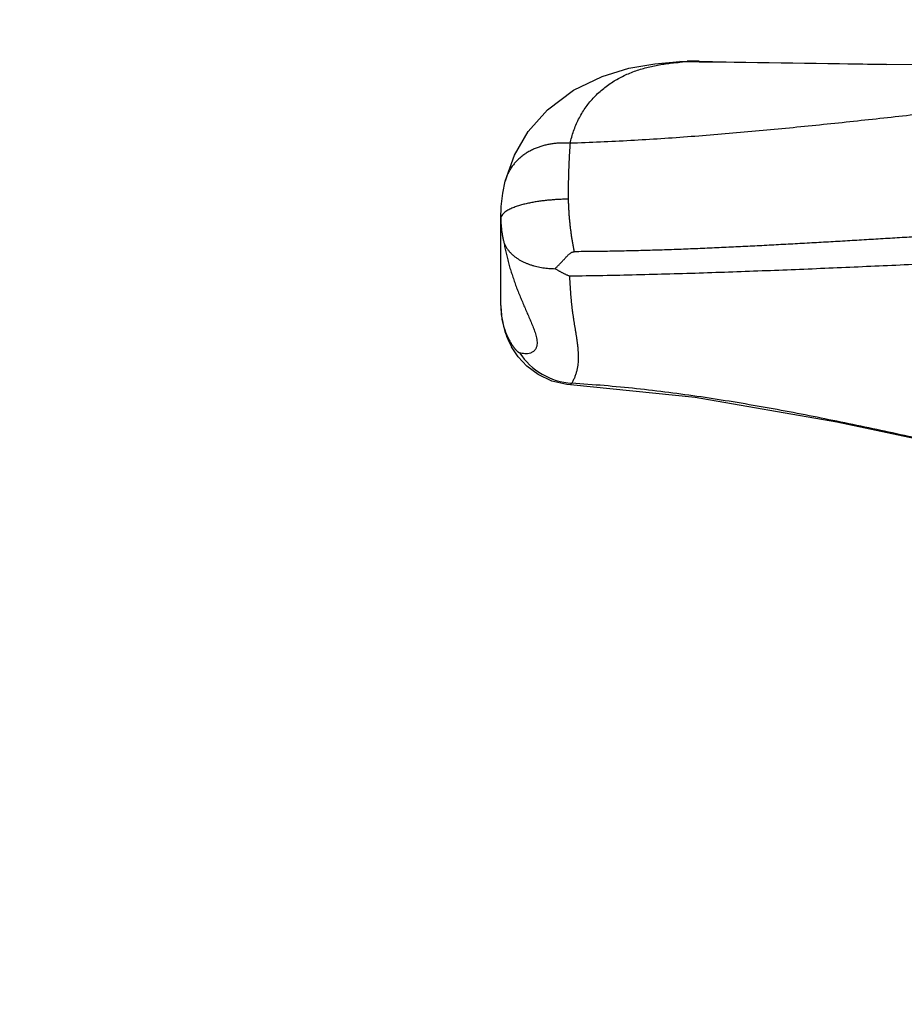
# Model space of a CAD drawing. Extents: x -241 to 226, y -138 to 180.
# Drawn here: x -171 to -168, y -57 to -54 of the extents above; entities that cross this region are included whole.
import ezdxf

# ---------------------------------------------------------------- set-up
doc = ezdxf.new("R2010")
doc.units = 0
doc.layers.get('0').update_dxf_attribs({"linetype": 'CONTINUOUS'})
doc.layers.get('DEFPOINTS').update_dxf_attribs({"linetype": 'CONTINUOUS'})
doc.styles.get("Standard").update_dxf_attribs({"font": 'ROMANS', "bigfont": 'EXTFONT'})
doc.dimstyles.new('ISO-25', dxfattribs={"dimtxt": 2.5, "dimasz": 2.5, "dimexe": 1.25, "dimexo": 0.625, "dimtad": 1, "dimtxsty": 'STANDARD', "dimcen": 2.5, "dimazin": 3, "dimtfac": 1, "dimtmove": 0, "dimatfit": 3})

# ---------------------------------------------------------------- blocks, each defined once
blk = doc.blocks.new('_OPEN30')
at = {"color": 0, "linetype": 'BYBLOCK'}
for p, q in [((-1, 0.267949), (0, 0)), ((0, 0), (-1, -0.267949)), ((0, 0), (-1, 0))]:
    blk.add_line(p, q, dxfattribs=at)
blk = doc.blocks.new('*D17')
at = {"color": 0}
for p, q in [((7.910148, 41.25511), (-51.205249, 41.25511)), ((-48.919249, -117), (-48.919249, 38.25511)), ((-230.162926, -120), (-46.633249, -120))]:
    blk.add_line(p, q, dxfattribs=at)
at = {"layer": 'DEFPOINTS', "color": 0}
for p in [(-48.920249, 41.25511), (7.910148, 41.25511), (-230.162926, -120)]:
    blk.add_point(p, dxfattribs=at)
at = {"color": 0, "xscale": 3, "yscale": 3, "zscale": 3}
for p, rotation in [((-48.919249, 41.25511), 90), ((-48.919249, -120), 270)]:
    blk.add_blockref('_OPEN30', p, dxfattribs=dict(at, rotation=rotation))
at = {"color": 0, "insert": (-51.333649, -39.371445), "char_height": 3.2, "attachment_point": 5, "rotation": 90}
blk.add_mtext('4030', dxfattribs=at)
blk = doc.blocks.new('*D18')
at = {"color": 0}
for p, q in [((-3.55495, 26.096565), (-44.804249, 26.096565)), ((-42.518249, 23.096565), (-42.518249, -117)), ((-230.162926, -120), (-40.232249, -120))]:
    blk.add_line(p, q, dxfattribs=at)
at = {"layer": 'DEFPOINTS', "color": 0}
for p in [(-3.55495, 26.096565), (-230.162926, -120), (-42.520249, -120)]:
    blk.add_point(p, dxfattribs=at)
at = {"color": 0, "xscale": 3, "yscale": 3, "zscale": 3}
for p, rotation in [((-42.518249, 26.096565), 90), ((-42.518249, -120), 270)]:
    blk.add_blockref('_OPEN30', p, dxfattribs=dict(at, rotation=rotation))
at = {"color": 0, "insert": (-44.932649, -46.950717), "char_height": 3.2, "attachment_point": 5, "rotation": 90}
blk.add_mtext('3650', dxfattribs=at)
blk = doc.blocks.new('*D20')
at = {"color": 0}
for p, q in [((42.223991, -14.542899), (-38.405249, -14.542899)), ((-36.119249, -117), (-36.119249, -17.542899)), ((-230.162926, -120), (-33.833249, -120))]:
    blk.add_line(p, q, dxfattribs=at)
at = {"layer": 'DEFPOINTS', "color": 0}
for p in [(-36.120249, -14.542899), (42.223991, -14.542899), (-230.162926, -120)]:
    blk.add_point(p, dxfattribs=at)
at = {"color": 0, "xscale": 3, "yscale": 3, "zscale": 3}
for p, rotation in [((-36.119249, -14.542899), 90), ((-36.119249, -120), 270)]:
    blk.add_blockref('_OPEN30', p, dxfattribs=dict(at, rotation=rotation))
at = {"color": 0, "insert": (-38.533649, -67.27045), "char_height": 3.2, "attachment_point": 5, "rotation": 90}
blk.add_mtext('2640', dxfattribs=at)

msp = doc.modelspace()

# ---------------------------------------------------------------- linework, layer by layer
at = {"color": 100, "linetype": 'CONTINUOUS'}
for p, q in [((-168.9981, -54.1633), (-169.0114, -54.1623)), ((-168.984, -54.1634), (-168.9981, -54.1633)), ((-168.984, -54.1615), (-168.9897, -54.1616)), ((-168.9549, -54.1615), (-168.984, -54.1615)), ((-168.9777, -54.1618), (-168.984, -54.1615)), ((-168.9548, -54.1637), (-168.984, -54.1634)), ((-168.955, -54.1615), (-168.9777, -54.1618)), ((-168.0233, -54.1735), (-168.4023, -54.1713)), ((-169.54, -54.6264), (-169.54, -54.6266)), ((-169.54, -54.8827), (-169.54, -54.6266)), ((-169.54, -54.8842), (-169.5399, -54.8853)), ((-169.5399, -54.8853), (-169.5365, -54.9227)), ((-169.5365, -54.9227), (-169.5278, -54.9591)), ((-169.5278, -54.9591), (-169.5185, -54.9837)), ((-169.5188, -54.9829), (-169.5082, -55.0043)), ((-169.5188, -54.9829), (-169.5185, -54.9837)), ((-169.3341, -55.1161), (-169.3305, -55.1121))]:
    msp.add_line(p, q, dxfattribs=at)
for points in [[(-169.5266, -54.5149), (-169.4996, -54.4386), (-169.4586, -54.3687), (-169.4017, -54.3043), (-169.3256, -54.2471), (-169.2412, -54.2061), (-169.1619, -54.182), (-169.0858, -54.1686), (-169.0114, -54.1623)], [(-169.0114, -54.1623), (-169.0032, -54.162), (-168.9897, -54.1616)], [(-168.955, -54.1615), (-168.8358, -54.1636), (-168.5734, -54.1684), (-168.4007, -54.1714)], [(-169.54, -54.6264), (-169.5385, -54.5904), (-169.5339, -54.5507), (-169.5266, -54.5149)], [(-169.3341, -55.1161), (-169.3446, -55.1153), (-169.3891, -55.1053), (-169.4294, -55.0865), (-169.4628, -55.0615), (-169.4887, -55.0337), (-169.5082, -55.0043)], [(-168.1028, -55.3215), (-168.5482, -55.2272), (-168.9664, -55.1538), (-169.3341, -55.1161)]]:
    msp.add_lwpolyline(points, dxfattribs=at)
for centre, radius, start, end in [((-168.9409, -55.0643), 0.9028, 93.6366, 94.4899), ((-168.969, -54.4358), 0.2741, 94.6771, 96.1022), ((-168.965, -54.489), 0.3274, 92.2354, 94.6206), ((-170.6023, -194.0038), 139.8498, 89.098608, 89.325023), ((-169.4794, -54.8827), 0.0605, 179.984, 180.3208), ((-169.3669, -54.8821), 0.1731, 180.3221, 180.6908), ((-169.2884, -54.8795), 0.2516, 181.0731, 181.3232), ((-169.2891, -54.8795), 0.2509, 181.3231, 181.8933), ((-169.2971, -54.8799), 0.2429, 181.8504, 188.2749), ((-169.3076, -54.8815), 0.2322, 188.2717, 192.5269), ((-169.3143, -54.8829), 0.2254, 192.5457, 192.7794), ((-169.3167, -54.8834), 0.223, 192.7745, 198.544), ((-169.3358, -54.8899), 0.2028, 198.5367, 206.9753), ((-169.3766, -54.9211), 0.1551, 192.3827, 203.1738), ((-169.3775, -54.9214), 0.1541, 203.189, 203.5127), ((-169.3667, -54.9054), 0.1683, 207.0455, 211.5062), ((-169.3155, -54.9094), 0.2032, 213.5576, 265.7788)]:
    msp.add_arc(centre, radius, start, end, dxfattribs=at)
for points, knots in [([(-169.3354, -54.4036), (-169.334, -54.3975), (-169.3309, -54.3853), (-169.3252, -54.3673), (-169.3184, -54.3497), (-169.3104, -54.3325), (-169.3014, -54.3159), (-169.2911, -54.3), (-169.2798, -54.2848), (-169.2675, -54.2704), (-169.2542, -54.2568), (-169.24, -54.2442), (-169.2251, -54.2326), (-169.2094, -54.2219), (-169.193, -54.2123), (-169.1762, -54.2037), (-169.1588, -54.1961), (-169.1411, -54.1893), (-169.1231, -54.1835), (-169.1049, -54.1785), (-169.0864, -54.1744), (-169.0678, -54.1709), (-169.0491, -54.1681), (-169.0304, -54.1659), (-169.0178, -54.1647), (-169.0115, -54.1642)], [0, 0, 0, 0, 0.0188711, 0.0377556, 0.056638, 0.0755149, 0.0943948, 0.1132951, 0.1322281, 0.1511873, 0.1701604, 0.1891324, 0.2080871, 0.2270184, 0.2459454, 0.2648803, 0.2838238, 0.3027658, 0.3216889, 0.340595, 0.359499, 0.3784073, 0.3973174, 0.4162195, 0.4350971, 0.4350971, 0.4350971, 0.4350971]), ([(-167.1164, -54.224), (-167.1428, -54.2244), (-167.199, -54.2256), (-167.285, -54.2285), (-167.3744, -54.2326), (-167.4637, -54.2377), (-167.553, -54.2438), (-167.6422, -54.2507), (-167.7314, -54.2583), (-167.8205, -54.2666), (-167.9096, -54.2754), (-167.9986, -54.2846), (-168.0876, -54.2941), (-168.1765, -54.3038), (-168.2655, -54.3136), (-168.3544, -54.3234), (-168.4434, -54.3332), (-168.5323, -54.3427), (-168.6214, -54.352), (-168.7105, -54.3608), (-168.7996, -54.3692), (-168.8888, -54.377), (-168.978, -54.3841), (-169.0673, -54.3904), (-169.1566, -54.3959), (-169.246, -54.4004), (-169.3056, -54.4027), (-169.3354, -54.4036)], [0, 0, 0, 0, 0.079219, 0.168707, 0.258195, 0.347682, 0.437169, 0.526655, 0.616142, 0.705628, 0.795116, 0.884603, 0.97409, 1.063574, 1.153053, 1.242533, 1.332018, 1.421514, 1.511025, 1.600546, 1.69007, 1.779591, 1.869103, 1.958604, 2.048096, 2.13758, 2.227062, 2.227062, 2.227062, 2.227062]), ([(-169.3354, -54.4036), (-169.3394, -54.4033), (-169.3474, -54.4029), (-169.3593, -54.4028), (-169.3713, -54.4033), (-169.3833, -54.4045), (-169.3952, -54.4063), (-169.4069, -54.4087), (-169.4185, -54.4118), (-169.4299, -54.4156), (-169.4411, -54.42), (-169.4519, -54.4252), (-169.4624, -54.4311), (-169.4724, -54.4377), (-169.4819, -54.4451), (-169.4909, -54.4532), (-169.4991, -54.462), (-169.5065, -54.4714), (-169.5131, -54.4816), (-169.5187, -54.4923), (-169.5233, -54.5034), (-169.5257, -54.5111), (-169.5266, -54.5149)], [0, 0, 0, 0, 0.0119649, 0.0239492, 0.0359451, 0.0479474, 0.0599534, 0.0719633, 0.0839735, 0.0959783, 0.1079764, 0.1199729, 0.1319791, 0.1439993, 0.1560207, 0.1680387, 0.1800606, 0.1921062, 0.2041744, 0.2162358, 0.2282641, 0.2402413, 0.2402413, 0.2402413, 0.2402413]), ([(-169.3354, -54.4036), (-169.3356, -54.4068), (-169.3361, -54.4133), (-169.3368, -54.423), (-169.3375, -54.4326), (-169.338, -54.4423), (-169.3385, -54.452), (-169.339, -54.4617), (-169.3394, -54.4714), (-169.3397, -54.4811), (-169.34, -54.4908), (-169.3403, -54.5005), (-169.3405, -54.5102), (-169.3407, -54.5199), (-169.3408, -54.5296), (-169.3409, -54.5393), (-169.341, -54.549), (-169.341, -54.5587), (-169.341, -54.5652), (-169.341, -54.5684)], [0, 0, 0, 0, 0.0097027, 0.0194054, 0.0291079, 0.0388102, 0.0485126, 0.0582153, 0.0679182, 0.0776215, 0.087325, 0.0970285, 0.1067318, 0.1164349, 0.1261379, 0.1358406, 0.1455432, 0.1552457, 0.1649482, 0.1649482, 0.1649482, 0.1649482]), ([(-169.341, -54.5684), (-169.3433, -54.5685), (-169.3478, -54.5685), (-169.3545, -54.5687), (-169.3613, -54.569), (-169.3681, -54.5693), (-169.3748, -54.5697), (-169.3816, -54.5702), (-169.3883, -54.5707), (-169.395, -54.5712), (-169.4018, -54.5719), (-169.4085, -54.5726), (-169.4152, -54.5734), (-169.4219, -54.5742), (-169.4286, -54.5752), (-169.4353, -54.5762), (-169.442, -54.5773), (-169.4486, -54.5785), (-169.4553, -54.5798), (-169.4619, -54.5812), (-169.4685, -54.5828), (-169.475, -54.5844), (-169.4816, -54.5862), (-169.488, -54.5881), (-169.4945, -54.5903), (-169.5008, -54.5926), (-169.5071, -54.5952), (-169.5132, -54.598), (-169.5192, -54.6012), (-169.525, -54.6048), (-169.5304, -54.6089), (-169.5352, -54.6138), (-169.5389, -54.6196), (-169.5398, -54.6242), (-169.54, -54.6264)], [0, 0, 0, 0, 0.006763, 0.0135263, 0.0202899, 0.0270537, 0.0338175, 0.0405814, 0.0473452, 0.0541089, 0.0608724, 0.067636, 0.0743997, 0.0811637, 0.0879279, 0.094692, 0.101456, 0.1082199, 0.1149841, 0.1217484, 0.1285128, 0.1352775, 0.1420437, 0.148812, 0.1555796, 0.1623455, 0.1691116, 0.1758799, 0.1826487, 0.1894295, 0.1962228, 0.2030088, 0.2098916, 0.2166656, 0.2166656, 0.2166656, 0.2166656]), ([(-169.341, -54.5684), (-169.3409, -54.5721), (-169.3407, -54.5796), (-169.3402, -54.5907), (-169.3396, -54.6019), (-169.3389, -54.613), (-169.338, -54.6242), (-169.3369, -54.6353), (-169.3357, -54.6464), (-169.3344, -54.6575), (-169.333, -54.6686), (-169.3314, -54.6796), (-169.3296, -54.6907), (-169.3277, -54.7017), (-169.3257, -54.7126), (-169.3242, -54.7199), (-169.3234, -54.7236)], [0, 0, 0, 0, 0.0111643, 0.0223295, 0.0334959, 0.0446636, 0.0558325, 0.0670027, 0.0781739, 0.0893455, 0.1005169, 0.1116872, 0.1228559, 0.134023, 0.1451885, 0.1563528, 0.1563528, 0.1563528, 0.1563528]), ([(-169.54, -54.6266), (-169.5399, -54.6283), (-169.5399, -54.6316), (-169.5397, -54.6366), (-169.5394, -54.6416), (-169.539, -54.6466), (-169.5385, -54.6516), (-169.538, -54.6566), (-169.5374, -54.6616), (-169.5366, -54.6665), (-169.5359, -54.6715), (-169.535, -54.6764), (-169.534, -54.6814), (-169.533, -54.6863), (-169.5319, -54.6912), (-169.5311, -54.6944), (-169.5307, -54.696)], [0, 0, 0, 0, 0.00500779, 0.0100159, 0.01502507, 0.02003601, 0.02504888, 0.03006331, 0.03507887, 0.04009512, 0.04511157, 0.05012771, 0.05514302, 0.06015693, 0.06516888, 0.07017827, 0.07017827, 0.07017827, 0.07017827]), ([(-167.1153, -54.628), (-167.1223, -54.6281), (-167.148, -54.6286), (-167.1925, -54.6295), (-167.2486, -54.6311), (-167.3047, -54.6328), (-167.3608, -54.6346), (-167.4169, -54.6363), (-167.473, -54.638), (-167.5291, -54.6397), (-167.5852, -54.6415), (-167.6413, -54.6434), (-167.6975, -54.6455), (-167.7535, -54.6477), (-167.8096, -54.6502), (-167.8657, -54.6529), (-167.9218, -54.6558), (-167.9778, -54.6589), (-168.0339, -54.6621), (-168.0899, -54.6654), (-168.1459, -54.6688), (-168.202, -54.6723), (-168.258, -54.6759), (-168.314, -54.6794), (-168.3701, -54.6829), (-168.4261, -54.6863), (-168.4821, -54.6897), (-168.5382, -54.693), (-168.5942, -54.6962), (-168.6503, -54.6994), (-168.7063, -54.7024), (-168.7624, -54.7054), (-168.8184, -54.7083), (-168.8745, -54.711), (-168.9306, -54.7135), (-168.9867, -54.7158), (-169.0428, -54.7179), (-169.0989, -54.7197), (-169.155, -54.7211), (-169.2111, -54.7223), (-169.2673, -54.7231), (-169.3047, -54.7235), (-169.3234, -54.7236)], [0, 0, 0, 0, 0.02105, 0.077188, 0.133326, 0.189465, 0.245604, 0.301742, 0.35788, 0.414019, 0.470157, 0.526296, 0.582434, 0.638573, 0.694711, 0.750849, 0.806988, 0.863127, 0.919265, 0.975404, 1.031542, 1.08768, 1.143819, 1.199957, 1.256095, 1.312233, 1.368372, 1.42451, 1.480648, 1.536787, 1.592925, 1.649063, 1.705202, 1.76134, 1.817479, 1.873618, 1.929757, 1.985895, 2.042035, 2.098174, 2.154313, 2.210452, 2.210452, 2.210452, 2.210452]), ([(-169.5307, -54.696), (-169.5297, -54.6988), (-169.5273, -54.7043), (-169.5229, -54.7122), (-169.5177, -54.7196), (-169.5118, -54.7264), (-169.5053, -54.7327), (-169.4984, -54.7384), (-169.491, -54.7436), (-169.4834, -54.7483), (-169.4755, -54.7526), (-169.4673, -54.7564), (-169.459, -54.7597), (-169.4505, -54.7627), (-169.4419, -54.7653), (-169.4333, -54.7675), (-169.4245, -54.7693), (-169.4156, -54.7709), (-169.4067, -54.772), (-169.3978, -54.7729), (-169.3889, -54.7735), (-169.3829, -54.7737), (-169.3799, -54.7737)], [0, 0, 0, 0, 0.0089579, 0.0179575, 0.0269892, 0.0360195, 0.0450161, 0.0539971, 0.062979, 0.0719643, 0.0809432, 0.0899117, 0.0988782, 0.1078475, 0.1168206, 0.1257946, 0.1347657, 0.1437345, 0.1527015, 0.161666, 0.1706257, 0.1795774, 0.1795774, 0.1795774, 0.1795774]), ([(-169.5307, -54.696), (-169.5302, -54.6987), (-169.5292, -54.7041), (-169.5277, -54.7121), (-169.526, -54.7201), (-169.5242, -54.7281), (-169.5223, -54.7361), (-169.5204, -54.7441), (-169.5183, -54.752), (-169.5162, -54.7599), (-169.5139, -54.7678), (-169.5116, -54.7756), (-169.5092, -54.7835), (-169.5067, -54.7913), (-169.5041, -54.799), (-169.5015, -54.8068), (-169.4988, -54.8145), (-169.496, -54.8222), (-169.4931, -54.8299), (-169.4902, -54.8375), (-169.4872, -54.8451), (-169.4841, -54.8527), (-169.481, -54.8603), (-169.4779, -54.8679), (-169.4747, -54.8754), (-169.4715, -54.883), (-169.4682, -54.8905), (-169.465, -54.898), (-169.4617, -54.9055), (-169.4584, -54.913), (-169.4552, -54.9205), (-169.452, -54.928), (-169.4488, -54.9356), (-169.4457, -54.9432), (-169.4428, -54.9508), (-169.44, -54.9585), (-169.4375, -54.9663), (-169.4353, -54.9742), (-169.4337, -54.9823), (-169.4328, -54.9904), (-169.4329, -54.9987), (-169.4348, -55.0068), (-169.4388, -55.0141), (-169.445, -55.0197), (-169.4525, -55.0232), (-169.4606, -55.0249), (-169.4688, -55.0251), (-169.477, -55.024), (-169.4823, -55.0226), (-169.4849, -55.0217)], [0, 0, 0, 0, 0.0081876, 0.0163765, 0.0245666, 0.0327578, 0.0409498, 0.0491425, 0.0573356, 0.0655286, 0.0737212, 0.081913, 0.0901038, 0.098294, 0.1064837, 0.1146732, 0.1228624, 0.1310513, 0.13924, 0.1474282, 0.1556158, 0.163803, 0.1719902, 0.1801776, 0.1883652, 0.1965531, 0.204741, 0.2129288, 0.2211163, 0.2293034, 0.2374903, 0.2456772, 0.2538645, 0.2620518, 0.2702404, 0.2784311, 0.2866206, 0.2948124, 0.3030068, 0.3112102, 0.3194331, 0.3276389, 0.3358589, 0.344063, 0.3522739, 0.3604805, 0.3686773, 0.3768783, 0.3850717, 0.3850717, 0.3850717, 0.3850717]), ([(-169.3799, -54.7737), (-169.3791, -54.7729), (-169.3775, -54.7714), (-169.3752, -54.7691), (-169.3728, -54.7667), (-169.3704, -54.7644), (-169.3681, -54.762), (-169.3658, -54.7596), (-169.3635, -54.7573), (-169.3612, -54.7548), (-169.3589, -54.7524), (-169.3567, -54.75), (-169.3544, -54.7476), (-169.3522, -54.7451), (-169.3499, -54.7426), (-169.3476, -54.7402), (-169.3454, -54.7378), (-169.343, -54.7354), (-169.3406, -54.7331), (-169.3382, -54.7309), (-169.3356, -54.7288), (-169.3328, -54.7269), (-169.3299, -54.7253), (-169.3267, -54.724), (-169.3245, -54.7237), (-169.3234, -54.7236)], [0, 0, 0, 0, 0.00332341, 0.00664705, 0.00997074, 0.01329428, 0.01661746, 0.01994003, 0.02326218, 0.02658443, 0.02990731, 0.03323136, 0.03655712, 0.03988483, 0.0432131, 0.04654003, 0.04986412, 0.05318468, 0.05650225, 0.05981884, 0.06314107, 0.06648745, 0.06986792, 0.0732267, 0.07654601, 0.07654601, 0.07654601, 0.07654601]), ([(-167.1161, -54.7229), (-167.1322, -54.723), (-167.1812, -54.7234), (-167.2631, -54.7244), (-167.3619, -54.7261), (-167.4607, -54.7284), (-167.5595, -54.7311), (-167.6583, -54.7342), (-167.7571, -54.7377), (-167.8558, -54.7415), (-167.9545, -54.7455), (-168.0533, -54.7497), (-168.152, -54.754), (-168.2507, -54.7584), (-168.3495, -54.7628), (-168.4482, -54.7672), (-168.5469, -54.7715), (-168.6457, -54.7757), (-168.7444, -54.7796), (-168.8432, -54.7833), (-168.942, -54.7867), (-169.0408, -54.7897), (-169.1395, -54.7923), (-169.2383, -54.7944), (-169.3042, -54.7955), (-169.3372, -54.7959)], [0, 0, 0, 0, 0.048178, 0.147004, 0.24583, 0.344655, 0.443482, 0.542309, 0.641136, 0.739963, 0.838789, 0.937615, 1.03644, 1.135264, 1.234089, 1.332914, 1.431743, 1.530574, 1.629406, 1.728239, 1.82707, 1.925899, 2.024726, 2.123552, 2.222377, 2.222377, 2.222377, 2.222377]), ([(-169.3372, -54.7959), (-169.3382, -54.7955), (-169.3403, -54.7946), (-169.3435, -54.7931), (-169.3466, -54.7917), (-169.3497, -54.7902), (-169.3528, -54.7887), (-169.3559, -54.7872), (-169.359, -54.7856), (-169.362, -54.784), (-169.365, -54.7824), (-169.368, -54.7807), (-169.371, -54.779), (-169.374, -54.7773), (-169.377, -54.7755), (-169.3789, -54.7743), (-169.3799, -54.7737)], [0, 0, 0, 0, 0.00344361, 0.00688729, 0.01033112, 0.0137753, 0.01721994, 0.02066503, 0.02411051, 0.02755629, 0.03100225, 0.03444824, 0.03789408, 0.04133958, 0.0447845, 0.04822859, 0.04822859, 0.04822859, 0.04822859]), ([(-169.3372, -54.7959), (-169.337, -54.7993), (-169.3367, -54.8059), (-169.3361, -54.816), (-169.3355, -54.826), (-169.3349, -54.836), (-169.3342, -54.846), (-169.3334, -54.856), (-169.3325, -54.866), (-169.3315, -54.8759), (-169.3304, -54.8859), (-169.3292, -54.8959), (-169.3278, -54.9058), (-169.3264, -54.9157), (-169.3249, -54.9256), (-169.3233, -54.9355), (-169.3217, -54.9454), (-169.32, -54.9553), (-169.3184, -54.9652), (-169.3169, -54.9751), (-169.3154, -54.9851), (-169.3141, -54.995), (-169.313, -55.005), (-169.312, -55.015), (-169.3114, -55.025), (-169.3112, -55.035), (-169.3115, -55.0451), (-169.3122, -55.0551), (-169.3136, -55.065), (-169.3156, -55.0749), (-169.3183, -55.0845), (-169.3217, -55.094), (-169.3259, -55.1032), (-169.3289, -55.1091), (-169.3305, -55.1121)], [0, 0, 0, 0, 0.0100281, 0.0200565, 0.0300849, 0.040113, 0.050141, 0.0601693, 0.0701984, 0.0802279, 0.0902573, 0.1002865, 0.110315, 0.1203427, 0.1303704, 0.1403984, 0.1504267, 0.1604548, 0.1704826, 0.1805099, 0.1905377, 0.2005677, 0.2106023, 0.2206375, 0.2306695, 0.2407015, 0.2507407, 0.2607812, 0.2708204, 0.2808638, 0.290906, 0.3009404, 0.3109731, 0.3210064, 0.3210064, 0.3210064, 0.3210064]), ([(-169.5101, -54.9933), (-169.5098, -54.9938), (-169.5093, -54.9947), (-169.5084, -54.9962), (-169.5075, -54.9976), (-169.5065, -54.999), (-169.5056, -55.0003), (-169.5046, -55.0017), (-169.5037, -55.0031), (-169.5027, -55.0044), (-169.5017, -55.0058), (-169.5007, -55.0071), (-169.4996, -55.0084), (-169.4986, -55.0097), (-169.4975, -55.0109), (-169.4964, -55.0122), (-169.4952, -55.0134), (-169.4941, -55.0147), (-169.4929, -55.0158), (-169.4917, -55.017), (-169.4904, -55.0181), (-169.4891, -55.0192), (-169.4878, -55.0202), (-169.4864, -55.0211), (-169.4854, -55.0215), (-169.4849, -55.0217)], [0, 0, 0, 0, 0.00167179, 0.00334388, 0.00501611, 0.00668833, 0.00836045, 0.01003237, 0.01170408, 0.01337556, 0.01504697, 0.01671847, 0.01839029, 0.0200627, 0.02173599, 0.02341045, 0.02508564, 0.02676034, 0.02843366, 0.03010521, 0.03177512, 0.0334445, 0.03511753, 0.03679816, 0.03846847, 0.03846847, 0.03846847, 0.03846847]), ([(-167.7266, -55.3939), (-167.7581, -55.3884), (-167.8209, -55.3769), (-167.915, -55.3585), (-168.0089, -55.3393), (-168.1027, -55.3195), (-168.1964, -55.2992), (-168.2901, -55.2788), (-168.3838, -55.2586), (-168.4776, -55.2386), (-168.5715, -55.2193), (-168.6656, -55.2007), (-168.7599, -55.1832), (-168.8544, -55.1669), (-168.9491, -55.1521), (-169.0441, -55.139), (-169.1394, -55.1277), (-169.2348, -55.1186), (-169.2986, -55.114), (-169.3305, -55.1121)], [0, 0, 0, 0, 0.095858, 0.191711, 0.287571, 0.38344, 0.47932, 0.575206, 0.671094, 0.766979, 0.862861, 0.958737, 1.054609, 1.150484, 1.246378, 1.342294, 1.438208, 1.534103, 1.629976, 1.629976, 1.629976, 1.629976])]:
    msp.add_open_spline(points, degree=3, knots=knots, dxfattribs=at)

# ---------------------------------------------------------------- dimensions: what is measured, and where the dimension line sits
at = {"color": 7}
for base, p1, p2, angle, text, picture, middle in [((-48.9192, 41.2551), (-230.1629, -120), (7.9101, 41.2551), 270, '4030', '*D17', (-48.9192, -39.3714)), ((-42.5182, -120), (-3.5549, 26.0966), (-230.1629, -120), 90, '3650', '*D18', (-42.5182, -46.9507)), ((-36.1192, -14.5429), (-230.1629, -120), (42.224, -14.5429), 270, '2640', '*D20', (-36.1192, -67.2704))]:
    dim = msp.add_linear_dim(base=base, p1=p1, p2=p2, angle=angle, text=text, dimstyle='ISO-25', override={"dimtxt": 3.2, "dimasz": 3, "dimexe": 2.286, "dimexo": 0, "dimgap": 0.8, "dimtad": 1, "dimtih": 0, "dimtoh": 0, "dimdec": 0, "dimdsep": 46, "dimblk1": 'OPEN30', "dimblk2": 'OPEN30', "dimsah": 1, "dimse1": 0, "dimse2": 0, "dimtmove": 0}, dxfattribs=at)
    dim.commit()
    dim.dimension.update_dxf_attribs({"geometry": picture, "text_midpoint": middle, "dimtype": 160})

doc.saveas('drawing.dxf')
